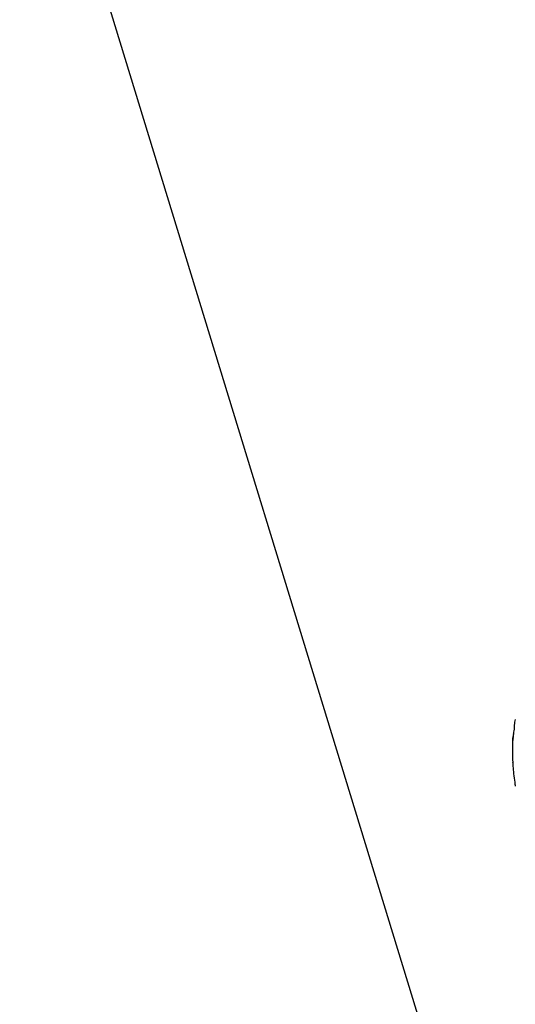
# Model space of a CAD drawing. Units: millimetres. Extents: x -1 to 1236, y -1 to 1748.
# Drawn here: x 94 to 109, y 1424 to 1452 of the extents above; entities that cross this region are included whole.
import ezdxf

# ---------------------------------------------------------------- set-up
doc = ezdxf.new("R2010")
doc.units = ezdxf.units.MM
doc.header["$LTSCALE"] = 113.882353
doc.layers.add('DETAILS', color=7, linetype='CONTINUOUS')
doc.layers.add('GEOM', color=7, linetype='CONTINUOUS')

msp = doc.modelspace()

# ---------------------------------------------------------------- linework, layer by layer
at = {"layer": 'DETAILS', "color": 2, "linetype": 'CONTINUOUS'}
msp.add_line((106.504, 1421.355), (94.443, 1460.752), dxfattribs=at)
at = {"layer": 'GEOM', "color": 7, "linetype": 'CONTINUOUS'}
for p, q in [((108.526, 1431.254), (108.527, 1431.212)), ((108.536, 1431.405), (108.537, 1431.489)), ((108.535, 1430.781), (108.534, 1430.786))]:
    msp.add_line(p, q, dxfattribs=at)
for centre, radius, start, end in [((109.314, 1431.813), 0.734, 177.0772, 182.4359), ((109.306, 1431.813), 0.726, 170.2635, 177.069), ((112.687, 1431.232), 4.157, 169.212, 170.2545), ((109.263, 1431.436), 0.728, 168.1805, 173.8955), ((112.326, 1431.153), 3.798, 173.4636, 174.9349), ((109.266, 1431.436), 0.731, 165.4364, 168.1789), ((112.166, 1431.171), 3.637, 173.2437, 173.4546), ((111.877, 1431.207), 3.346, 170.1212, 173.2851), ((113.675, 1431.132), 5.15, 176.9724, 178.6602), ((112.587, 1431.13), 4.06, 174.9315, 176.1089), ((109.263, 1431.436), 0.727, 173.8991, 175.89), ((115.844, 1431.25), 7.326, 188.5388, 189.0263)]:
    msp.add_arc(centre, radius, start, end, dxfattribs=at)
for points, knots in [([(108.527, 1431.212), (108.526, 1431.177), (108.524, 1431.033), (108.528, 1430.89), (108.535, 1430.781)], [0, 0, 0, 0, 0.243082, 1, 1, 1, 1]), ([(108.534, 1430.786), (108.537, 1430.735), (108.552, 1430.526), (108.576, 1430.318), (108.6, 1430.162)], [0, 0, 0, 0, 0.246474, 1, 1, 1, 1])]:
    msp.add_open_spline(points, degree=3, knots=knots, dxfattribs=at)

doc.saveas('drawing.dxf')
